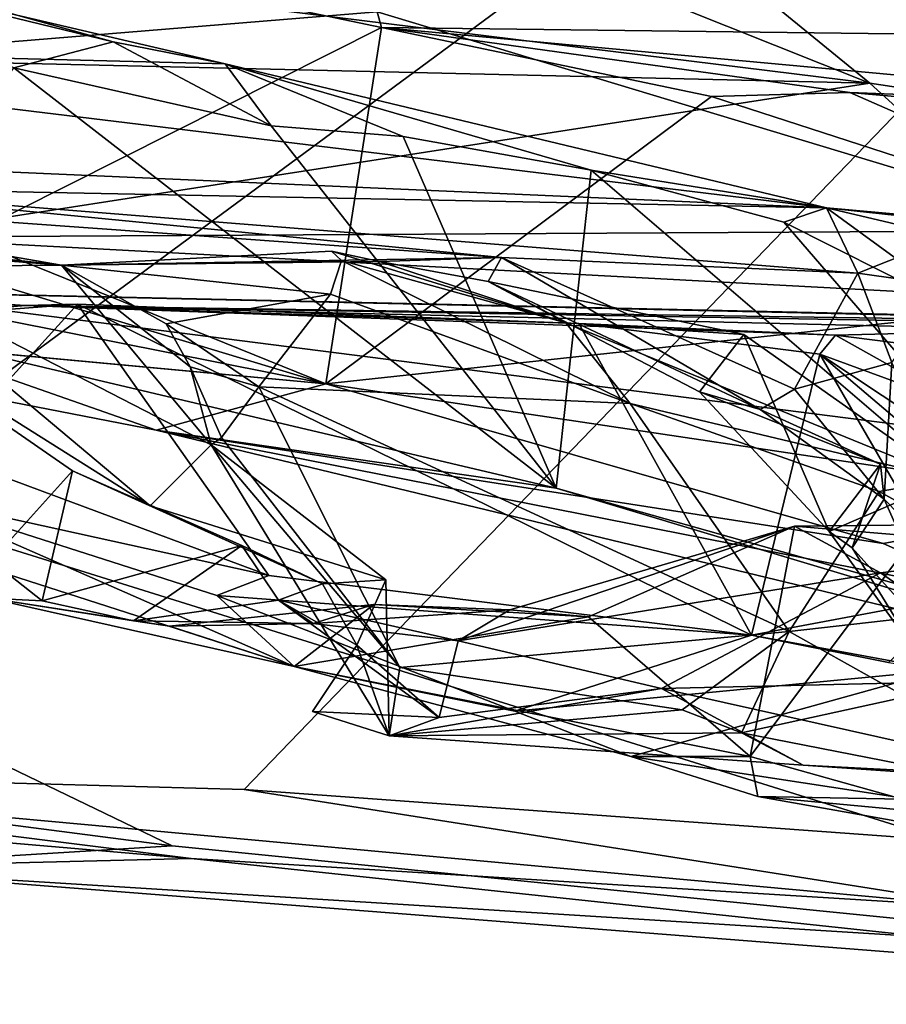
# Model space of a CAD drawing. Units: metres. Extents: x 21.7 to 38.7, y 0.1 to 2.6.
# Drawn here: x 27.9 to 28.1, y 1 to 1.2 of the extents above; entities that cross this region are included whole.
import ezdxf

# ---------------------------------------------------------------- set-up
doc = ezdxf.new("R2010")
doc.units = ezdxf.units.M

msp = doc.modelspace()

# ---------------------------------------------------------------- linework, layer by layer
at = {"layer": '1'}
for points in [[(28.39787, 1.46263, -0.25627), (27.74967, 1.16075, -0.25357), (27.24652, 1.38868, -0.25901)], [(28.39787, 1.46263, -0.25627), (27.80209, 1.02303, -0.24442), (27.74967, 1.16075, -0.25357)], [(27.96935, 1.01843, -0.24829), (27.80209, 1.02303, -0.24442), (28.39787, 1.46263, -0.25627)], [(27.96935, 1.01843, -0.24829), (28.39787, 1.46263, -0.25627), (28.27952, 0.9959, -0.24607)], [(28.61546, 1.14172, 2.02166), (28.02485, 1.23613, 1.65596), (28.21988, 1.29356, 1.4559)], [(27.78612, 1.24326, 0.35297), (27.64079, 1.15727, 0.20467), (27.99805, 1.18653, 0.29168)], [(27.86609, 1.21094, 3.66459), (27.999, 1.1831, 3.60167), (27.9834, 1.23982, 3.81081)], [(27.9834, 1.23982, 3.81081), (27.999, 1.1831, 3.60167), (28.18024, 1.18092, 3.65563)], [(27.9834, 1.23982, 3.81081), (28.18024, 1.18092, 3.65563), (28.31954, 1.18176, 3.70606)], [(28.33624, 1.19151, 3.75009), (27.9834, 1.23982, 3.81081), (28.31954, 1.18176, 3.70606)], [(27.94965, 1.23292, 1.68203), (28.02485, 1.23613, 1.65596), (28.10453, 1.17111, 1.90101)], [(28.10453, 1.17111, 1.90101), (28.02485, 1.23613, 1.65596), (28.37921, 1.12935, 2.11567)], [(28.02485, 1.23613, 1.65596), (28.55357, 1.13545, 2.04753), (28.37921, 1.12935, 2.11567)], [(28.02485, 1.23613, 1.65596), (28.61546, 1.14172, 2.02166), (28.55357, 1.13545, 2.04753)], [(27.86331, 1.2009, 1.80059), (27.94965, 1.23292, 1.68203), (28.10453, 1.17111, 1.90101)], [(27.99805, 1.18653, 0.29168), (28.42736, 1.05688, 0.17156), (28.12738, 1.22126, 0.37152)], [(27.86609, 1.21094, 3.66459), (27.90875, 1.13776, 3.60264), (27.999, 1.1831, 3.60167)], [(27.96522, 1.17525, 3.36391), (27.8461, 1.20316, 3.41357), (27.80587, 1.17934, 3.35092)], [(27.94099, 1.18001, 3.39159), (27.8461, 1.20316, 3.41357), (27.96522, 1.17525, 3.36391)], [(27.86871, 1.20013, 3.41762), (27.8461, 1.20316, 3.41357), (27.94099, 1.18001, 3.39159)], [(27.77754, 1.17875, 1.92204), (27.86331, 1.2009, 1.80059), (28.10453, 1.17111, 1.90101)], [(27.94099, 1.18001, 3.39159), (27.91956, 1.1744, 3.42137), (27.86871, 1.20013, 3.41762)], [(27.99805, 1.18653, 0.29168), (27.64079, 1.15727, 0.20467), (28.42736, 1.05688, 0.17156)], [(27.999, 1.1831, 3.60167), (27.90875, 1.13776, 3.60264), (27.98698, 1.10611, 3.54457)], [(27.999, 1.1831, 3.60167), (27.98698, 1.10611, 3.54457), (28.07033, 1.16822, 3.5632)], [(27.999, 1.1831, 3.60167), (28.07033, 1.16822, 3.5632), (28.10024, 1.1691, 3.54669)], [(28.10024, 1.1691, 3.54669), (28.18784, 1.16571, 3.58689), (27.999, 1.1831, 3.60167)], [(28.18024, 1.18092, 3.65563), (27.999, 1.1831, 3.60167), (28.18784, 1.16571, 3.58689)], [(27.80587, 1.17934, 3.35092), (27.88813, 1.15324, 3.25011), (28.09518, 1.14418, 3.27114)], [(27.80587, 1.17934, 3.35092), (28.09518, 1.14418, 3.27114), (27.96522, 1.17525, 3.36391)], [(27.91956, 1.1744, 3.42137), (27.94099, 1.18001, 3.39159), (27.9752, 1.16187, 3.38426)], [(27.94099, 1.18001, 3.39159), (27.96522, 1.17525, 3.36391), (27.9752, 1.16187, 3.38426)], [(27.77754, 1.17875, 1.92204), (28.10453, 1.17111, 1.90101), (27.89014, 1.1378, 2.16083)], [(27.63416, 1.1762, 3.67631), (27.76953, 1.12635, 3.56102), (27.98698, 1.10611, 3.54457)], [(27.85918, 1.14472, 3.61683), (27.63416, 1.1762, 3.67631), (27.98698, 1.10611, 3.54457)], [(28.0443, 1.15226, 3.33037), (27.96522, 1.17525, 3.36391), (28.09518, 1.14418, 3.27114)], [(27.9752, 1.16187, 3.38426), (27.96522, 1.17525, 3.36391), (28.00368, 1.1596, 3.36335)], [(28.00368, 1.1596, 3.36335), (27.96522, 1.17525, 3.36391), (28.0443, 1.15226, 3.33037)], [(27.882, 1.12001, 3.49941), (27.91956, 1.1744, 3.42137), (28.03679, 1.08356, 3.40742)], [(27.91956, 1.1744, 3.42137), (27.9752, 1.16187, 3.38426), (28.03679, 1.08356, 3.40742)], [(27.89014, 1.1378, 2.16083), (28.10453, 1.17111, 1.90101), (28.1396, 1.1392, 2.13764)], [(28.1396, 1.1392, 2.13764), (28.10453, 1.17111, 1.90101), (28.37921, 1.12935, 2.11567)], [(28.07033, 1.16822, 3.5632), (28.19321, 1.1284, 3.48262), (28.10024, 1.1691, 3.54669)], [(28.18784, 1.16571, 3.58689), (28.10024, 1.1691, 3.54669), (28.16849, 1.16306, 3.52801)], [(28.10024, 1.1691, 3.54669), (28.19321, 1.1284, 3.48262), (28.16849, 1.16306, 3.52801)], [(28.07033, 1.16822, 3.5632), (27.98698, 1.10611, 3.54457), (28.19321, 1.1284, 3.48262)], [(27.9752, 1.16187, 3.38426), (28.00368, 1.1596, 3.36335), (28.03679, 1.08356, 3.40742)], [(28.00368, 1.1596, 3.36335), (28.0443, 1.15226, 3.33037), (28.03679, 1.08356, 3.40742)], [(27.64079, 1.15727, 0.20467), (27.70231, 1.03893, 0.06546), (27.9538, 1.00628, 0.0497)], [(27.64079, 1.15727, 0.20467), (27.9538, 1.00628, 0.0497), (28.2051, 0.98108, 0.04752)], [(28.42736, 1.05688, 0.17156), (27.64079, 1.15727, 0.20467), (28.2051, 0.98108, 0.04752)], [(27.88813, 1.15324, 3.25011), (27.86903, 1.14861, 3.21098), (28.09518, 1.14418, 3.27114)], [(28.03679, 1.08356, 3.40742), (28.0443, 1.15226, 3.33037), (28.16739, 1.04684, 3.32324)], [(28.0443, 1.15226, 3.33037), (28.09518, 1.14418, 3.27114), (28.08597, 1.14109, 3.30851)], [(28.0443, 1.15226, 3.33037), (28.08597, 1.14109, 3.30851), (28.16739, 1.04684, 3.32324)], [(27.84623, 1.14621, 3.15299), (28.02492, 1.13341, 3.16236), (27.86903, 1.14861, 3.21098)], [(28.09518, 1.14418, 3.27114), (27.86903, 1.14861, 3.21098), (28.102, 1.13005, 3.18361)], [(27.86903, 1.14861, 3.21098), (28.02492, 1.13341, 3.16236), (28.102, 1.13005, 3.18361)], [(27.84623, 1.14621, 3.15299), (27.82846, 1.14266, 3.10075), (27.92985, 1.13178, 3.00962)], [(27.84623, 1.14621, 3.15299), (27.92985, 1.13178, 3.00962), (28.02492, 1.13341, 3.16236)], [(27.82846, 1.14266, 3.10075), (27.76504, 1.14455, 2.9464), (27.92985, 1.13178, 3.00962)], [(27.76504, 1.14455, 2.9464), (27.86813, 1.13847, 2.96743), (27.92985, 1.13178, 3.00962)], [(27.98698, 1.10611, 3.54457), (27.90875, 1.13776, 3.60264), (27.85918, 1.14472, 3.61683)], [(28.08597, 1.14109, 3.30851), (28.09518, 1.14418, 3.27114), (28.12951, 1.11913, 3.28308)], [(28.09518, 1.14418, 3.27114), (28.102, 1.13005, 3.18361), (28.12841, 1.14054, 3.24098)], [(28.09518, 1.14418, 3.27114), (28.12841, 1.14054, 3.24098), (28.1457, 1.13963, 3.23545)], [(28.12951, 1.11913, 3.28308), (28.09518, 1.14418, 3.27114), (28.15023, 1.13116, 3.2514)], [(28.09518, 1.14418, 3.27114), (28.1457, 1.13963, 3.23545), (28.15023, 1.13116, 3.2514)], [(28.08597, 1.14109, 3.30851), (28.12951, 1.11913, 3.28308), (28.16739, 1.04684, 3.32324)], [(27.89014, 1.1378, 2.16083), (28.1396, 1.1392, 2.13764), (28.27057, 1.11755, 2.3656)], [(28.12841, 1.14054, 3.24098), (28.102, 1.13005, 3.18361), (28.12127, 1.1273, 3.19488)], [(27.76752, 1.12873, 2.35651), (27.89014, 1.1378, 2.16083), (28.27057, 1.11755, 2.3656)], [(27.92985, 1.13178, 3.00962), (27.86813, 1.13847, 2.96743), (27.88743, 1.13141, 2.98771)], [(27.55147, 1.13437, 2.55739), (27.76752, 1.12873, 2.35651), (27.92198, 1.12304, 2.65201)], [(27.55147, 1.13437, 2.55739), (27.92198, 1.12304, 2.65201), (27.79196, 1.13162, 2.7678)], [(27.92985, 1.13178, 3.00962), (27.98819, 1.1348, 3.04004), (27.99859, 1.13255, 3.08295)], [(27.98819, 1.1348, 3.04004), (27.92985, 1.13178, 3.00962), (27.99039, 1.13276, 3.02947)], [(27.98819, 1.1348, 3.04004), (27.99039, 1.13276, 3.02947), (28.03888, 1.1193, 3.05741)], [(27.99859, 1.13255, 3.08295), (27.98819, 1.1348, 3.04004), (28.03888, 1.1193, 3.05741)], [(27.92985, 1.13178, 3.00962), (27.99859, 1.13255, 3.08295), (28.02492, 1.13341, 3.16236)], [(27.92985, 1.13178, 3.00962), (27.98802, 1.12549, 3.02236), (27.99039, 1.13276, 3.02947)], [(27.98802, 1.12549, 3.02236), (28.05277, 1.10188, 3.04292), (27.99039, 1.13276, 3.02947)], [(28.03888, 1.1193, 3.05741), (27.99039, 1.13276, 3.02947), (28.05277, 1.10188, 3.04292)], [(28.02492, 1.13341, 3.16236), (27.99859, 1.13255, 3.08295), (28.02209, 1.12822, 3.11676)], [(27.99859, 1.13255, 3.08295), (28.03888, 1.1193, 3.05741), (28.02209, 1.12822, 3.11676)], [(28.02492, 1.13341, 3.16236), (28.02209, 1.12822, 3.11676), (28.08089, 1.10057, 3.14976)], [(28.02492, 1.13341, 3.16236), (28.08089, 1.10057, 3.14976), (28.08825, 1.10498, 3.16217)], [(28.02492, 1.13341, 3.16236), (28.08825, 1.10498, 3.16217), (28.102, 1.13005, 3.18361)], [(27.79196, 1.13162, 2.7678), (27.92198, 1.12304, 2.65201), (27.87784, 1.11916, 2.72632)], [(27.88743, 1.13141, 2.98771), (27.88413, 1.1206, 2.92211), (27.94898, 1.07975, 2.94972)], [(27.88743, 1.13141, 2.98771), (27.96218, 1.09293, 2.96628), (27.92985, 1.13178, 3.00962)], [(27.88743, 1.13141, 2.98771), (27.94898, 1.07975, 2.94972), (27.96218, 1.09293, 2.96628)], [(27.95246, 1.11909, 3.00847), (27.92985, 1.13178, 3.00962), (27.95765, 1.10977, 2.99592)], [(27.92985, 1.13178, 3.00962), (27.96218, 1.09293, 2.96628), (27.95765, 1.10977, 2.99592)], [(27.92985, 1.13178, 3.00962), (27.95246, 1.11909, 3.00847), (27.98802, 1.12549, 3.02236)], [(28.102, 1.13005, 3.18361), (28.08825, 1.10498, 3.16217), (28.10931, 1.11075, 3.1789)], [(28.102, 1.13005, 3.18361), (28.10931, 1.11075, 3.1789), (28.12127, 1.1273, 3.19488)], [(27.92198, 1.12304, 2.65201), (27.76752, 1.12873, 2.35651), (28.20466, 1.11886, 2.42667)], [(27.76752, 1.12873, 2.35651), (28.27057, 1.11755, 2.3656), (28.20466, 1.11886, 2.42667)], [(27.98698, 1.10611, 3.54457), (28.15683, 1.08079, 3.45106), (28.19321, 1.1284, 3.48262)], [(28.02209, 1.12822, 3.11676), (28.03888, 1.1193, 3.05741), (28.0773, 1.11681, 3.08462)], [(28.06774, 1.10439, 3.11893), (28.02209, 1.12822, 3.11676), (28.0773, 1.11681, 3.08462)], [(28.08089, 1.10057, 3.14976), (28.02209, 1.12822, 3.11676), (28.06774, 1.10439, 3.11893)], [(27.76953, 1.12635, 3.56102), (27.81835, 1.12175, 3.5477), (27.98698, 1.10611, 3.54457)], [(27.95246, 1.11909, 3.00847), (27.97253, 1.1055, 3.01167), (27.98802, 1.12549, 3.02236)], [(27.98802, 1.12549, 3.02236), (27.97253, 1.1055, 3.01167), (28.05277, 1.10188, 3.04292)], [(27.81835, 1.12175, 3.5477), (27.882, 1.12001, 3.49941), (27.9503, 1.09609, 3.49469)], [(27.81835, 1.12175, 3.5477), (27.9503, 1.09609, 3.49469), (27.98698, 1.10611, 3.54457)], [(27.90389, 1.09102, 2.73826), (27.87784, 1.11916, 2.72632), (27.93328, 1.12332, 2.70553)], [(27.92198, 1.12304, 2.65201), (27.93328, 1.12332, 2.70553), (27.87784, 1.11916, 2.72632)], [(27.97463, 1.0647, 2.72032), (27.90389, 1.09102, 2.73826), (27.93328, 1.12332, 2.70553)], [(27.93328, 1.12332, 2.70553), (27.92198, 1.12304, 2.65201), (28.04169, 1.11914, 2.66616)], [(28.04169, 1.11914, 2.66616), (27.92198, 1.12304, 2.65201), (28.09717, 1.11665, 2.59459)], [(27.92198, 1.12304, 2.65201), (28.16018, 1.11894, 2.49641), (28.14244, 1.11778, 2.55687)], [(28.09717, 1.11665, 2.59459), (27.92198, 1.12304, 2.65201), (28.14244, 1.11778, 2.55687)], [(27.92198, 1.12304, 2.65201), (28.20466, 1.11886, 2.42667), (28.16018, 1.11894, 2.49641)], [(27.97463, 1.0647, 2.72032), (27.93328, 1.12332, 2.70553), (28.07899, 1.05182, 2.68794)], [(28.07899, 1.05182, 2.68794), (27.93328, 1.12332, 2.70553), (28.04169, 1.11914, 2.66616)], [(27.882, 1.12001, 3.49941), (28.03679, 1.08356, 3.40742), (27.9503, 1.09609, 3.49469)], [(27.88413, 1.1206, 2.92211), (27.91464, 1.06785, 2.87913), (27.93226, 1.08729, 2.91526)], [(27.88413, 1.1206, 2.92211), (27.93226, 1.08729, 2.91526), (27.94898, 1.07975, 2.94972)], [(27.97253, 1.1055, 3.01167), (27.95246, 1.11909, 3.00847), (27.95765, 1.10977, 2.99592)], [(28.03888, 1.1193, 3.05741), (28.05277, 1.10188, 3.04292), (28.1218, 1.08543, 3.07364)], [(28.0773, 1.11681, 3.08462), (28.03888, 1.1193, 3.05741), (28.1218, 1.08543, 3.07364)], [(28.07899, 1.05182, 2.68794), (28.04169, 1.11914, 2.66616), (28.09372, 1.11253, 2.63251)], [(28.04169, 1.11914, 2.66616), (28.09717, 1.11665, 2.59459), (28.09372, 1.11253, 2.63251)], [(28.09717, 1.11665, 2.59459), (28.14244, 1.11778, 2.55687), (28.15828, 1.10886, 2.56484)], [(28.09579, 1.07423, 3.11087), (28.06774, 1.10439, 3.11893), (28.0773, 1.11681, 3.08462)], [(28.09579, 1.07423, 3.11087), (28.0773, 1.11681, 3.08462), (28.1218, 1.08543, 3.07364)], [(28.09717, 1.11665, 2.59459), (28.12464, 1.10122, 2.60322), (28.09372, 1.11253, 2.63251)], [(28.12464, 1.10122, 2.60322), (28.09717, 1.11665, 2.59459), (28.15828, 1.10886, 2.56484)], [(28.07899, 1.05182, 2.68794), (28.09372, 1.11253, 2.63251), (28.12404, 1.06021, 2.65302)], [(28.12404, 1.06021, 2.65302), (28.09372, 1.11253, 2.63251), (28.15479, 1.06075, 2.63179)], [(28.09372, 1.11253, 2.63251), (28.12464, 1.10122, 2.60322), (28.17501, 1.05866, 2.60474)], [(28.09372, 1.11253, 2.63251), (28.17501, 1.05866, 2.60474), (28.15479, 1.06075, 2.63179)], [(27.95765, 1.10977, 2.99592), (27.96218, 1.09293, 2.96628), (27.96446, 1.09452, 2.99976)], [(27.96446, 1.09452, 2.99976), (27.97253, 1.1055, 3.01167), (27.95765, 1.10977, 2.99592)], [(28.08825, 1.10498, 3.16217), (28.10768, 1.08118, 3.15293), (28.10931, 1.11075, 3.1789)], [(28.10931, 1.11075, 3.1789), (28.10768, 1.08118, 3.15293), (28.13791, 1.05025, 3.16192)], [(27.98698, 1.10611, 3.54457), (27.9503, 1.09609, 3.49469), (28.10741, 1.07164, 3.45314)], [(27.97253, 1.1055, 3.01167), (27.96446, 1.09452, 2.99976), (28.00295, 1.04483, 2.9978)], [(27.97253, 1.1055, 3.01167), (28.00295, 1.04483, 2.9978), (28.0871, 1.05256, 3.03908)], [(27.97253, 1.1055, 3.01167), (28.0871, 1.05256, 3.03908), (28.05277, 1.10188, 3.04292)], [(27.98698, 1.10611, 3.54457), (28.10741, 1.07164, 3.45314), (28.15683, 1.08079, 3.45106)], [(28.08089, 1.10057, 3.14976), (28.10768, 1.08118, 3.15293), (28.08825, 1.10498, 3.16217)], [(28.06774, 1.10439, 3.11893), (28.09579, 1.07423, 3.11087), (28.1069, 1.08877, 3.13538)], [(28.08089, 1.10057, 3.14976), (28.06774, 1.10439, 3.11893), (28.1069, 1.08877, 3.13538)], [(28.05277, 1.10188, 3.04292), (28.0871, 1.05256, 3.03908), (28.10659, 1.08285, 3.06094)], [(28.05277, 1.10188, 3.04292), (28.10659, 1.08285, 3.06094), (28.1218, 1.08543, 3.07364)], [(28.10768, 1.08118, 3.15293), (28.08089, 1.10057, 3.14976), (28.1069, 1.08877, 3.13538)], [(27.9503, 1.09609, 3.49469), (28.03679, 1.08356, 3.40742), (28.17859, 1.041, 3.35077)], [(27.9503, 1.09609, 3.49469), (28.13392, 1.05987, 3.41683), (28.10741, 1.07164, 3.45314)], [(27.9503, 1.09609, 3.49469), (28.17859, 1.041, 3.35077), (28.13392, 1.05987, 3.41683)], [(27.96446, 1.09452, 2.99976), (27.96218, 1.09293, 2.96628), (28.00295, 1.04483, 2.9978)], [(27.96218, 1.09293, 2.96628), (27.94898, 1.07975, 2.94972), (27.99997, 1.06375, 2.9514)], [(27.96218, 1.09293, 2.96628), (27.99997, 1.06375, 2.9514), (28.00067, 1.03004, 2.9598)], [(28.00295, 1.04483, 2.9978), (27.96218, 1.09293, 2.96628), (28.00067, 1.03004, 2.9598)], [(27.8957, 1.08208, 2.75877), (27.90389, 1.09102, 2.73826), (27.97463, 1.0647, 2.72032)], [(28.09579, 1.07423, 3.11087), (28.10073, 1.07066, 3.149), (28.1069, 1.08877, 3.13538)], [(28.1069, 1.08877, 3.13538), (28.10073, 1.07066, 3.149), (28.10768, 1.08118, 3.15293)], [(27.91464, 1.06785, 2.87913), (27.92568, 1.05921, 2.87494), (27.93226, 1.08729, 2.91526)], [(27.93226, 1.08729, 2.91526), (27.92568, 1.05921, 2.87494), (27.96882, 1.07118, 2.90132)], [(27.94898, 1.07975, 2.94972), (27.93226, 1.08729, 2.91526), (27.98629, 1.06286, 2.94093)], [(27.93226, 1.08729, 2.91526), (27.96882, 1.07118, 2.90132), (27.98629, 1.06286, 2.94093)], [(28.09579, 1.07423, 3.11087), (28.1218, 1.08543, 3.07364), (28.11521, 1.04709, 3.12473)], [(28.1218, 1.08543, 3.07364), (28.10659, 1.08285, 3.06094), (28.14873, 1.05957, 3.0616)], [(28.03679, 1.08356, 3.40742), (28.16739, 1.04684, 3.32324), (28.17859, 1.041, 3.35077)], [(27.88227, 1.07653, 2.80045), (27.8957, 1.08208, 2.75877), (27.98017, 1.04503, 2.78352)], [(27.8957, 1.08208, 2.75877), (27.97463, 1.0647, 2.72032), (27.96343, 1.0604, 2.73301)], [(27.8957, 1.08208, 2.75877), (27.96343, 1.0604, 2.73301), (27.98017, 1.04503, 2.78352)], [(28.0871, 1.05256, 3.03908), (28.14873, 1.05957, 3.0616), (28.10659, 1.08285, 3.06094)], [(28.10768, 1.08118, 3.15293), (28.10073, 1.07066, 3.149), (28.12366, 1.0452, 3.15114)], [(28.10768, 1.08118, 3.15293), (28.12366, 1.0452, 3.15114), (28.13791, 1.05025, 3.16192)], [(27.94898, 1.07975, 2.94972), (27.98629, 1.06286, 2.94093), (27.99997, 1.06375, 2.9514)], [(28.10741, 1.07164, 3.45314), (28.13392, 1.05987, 3.41683), (28.15683, 1.08079, 3.45106)], [(27.91417, 1.05978, 2.82533), (27.88227, 1.07653, 2.80045), (27.98017, 1.04503, 2.78352)], [(28.01555, 1.05058, 2.89191), (28.02673, 1.05727, 2.8556), (28.08828, 1.07534, 2.85951)], [(28.10688, 1.06524, 2.92681), (28.01555, 1.05058, 2.89191), (28.08828, 1.07534, 2.85951)], [(28.02673, 1.05727, 2.8556), (28.04376, 1.05577, 2.84369), (28.08828, 1.07534, 2.85951)], [(28.04376, 1.05577, 2.84369), (28.07869, 1.02556, 2.81034), (28.08828, 1.07534, 2.85951)], [(28.08828, 1.07534, 2.85951), (28.07869, 1.02556, 2.81034), (28.11616, 1.07565, 2.85825)], [(28.11616, 1.07565, 2.85825), (28.07869, 1.02556, 2.81034), (28.11161, 1.01638, 2.81071)], [(28.08828, 1.07534, 2.85951), (28.11616, 1.07565, 2.85825), (28.14744, 1.07035, 2.92949)], [(28.10688, 1.06524, 2.92681), (28.08828, 1.07534, 2.85951), (28.14744, 1.07035, 2.92949)], [(28.10073, 1.07066, 3.149), (28.09579, 1.07423, 3.11087), (28.11521, 1.04709, 3.12473)], [(27.92568, 1.05921, 2.87494), (27.94541, 1.0549, 2.87012), (27.96882, 1.07118, 2.90132)], [(27.96882, 1.07118, 2.90132), (27.94541, 1.0549, 2.87012), (27.97674, 1.05937, 2.89688)], [(27.98629, 1.06286, 2.94093), (27.96882, 1.07118, 2.90132), (27.97674, 1.05937, 2.89688)], [(28.10073, 1.07066, 3.149), (28.11521, 1.04709, 3.12473), (28.12366, 1.0452, 3.15114)], [(28.1402, 1.04211, 2.96187), (28.10688, 1.06524, 2.92681), (28.14744, 1.07035, 2.92949)], [(27.91464, 1.06785, 2.87913), (27.91417, 1.05978, 2.82533), (27.92568, 1.05921, 2.87494)], [(27.96343, 1.0604, 2.73301), (27.97463, 1.0647, 2.72032), (28.07899, 1.05182, 2.68794)], [(28.05951, 1.04028, 2.94255), (28.01555, 1.05058, 2.89191), (28.10688, 1.06524, 2.92681)], [(28.05951, 1.04028, 2.94255), (28.10688, 1.06524, 2.92681), (28.1402, 1.04211, 2.96187)], [(27.98629, 1.06286, 2.94093), (27.97674, 1.05937, 2.89688), (27.9937, 1.04963, 2.94267)], [(27.98629, 1.06286, 2.94093), (27.9937, 1.04963, 2.94267), (27.99997, 1.06375, 2.9514)], [(27.99997, 1.06375, 2.9514), (27.9937, 1.04963, 2.94267), (28.00067, 1.03004, 2.9598)], [(27.92568, 1.05921, 2.87494), (27.91417, 1.05978, 2.82533), (27.94541, 1.0549, 2.87012)], [(27.91417, 1.05978, 2.82533), (27.98017, 1.04503, 2.78352), (27.95317, 1.05375, 2.82105)], [(27.94541, 1.0549, 2.87012), (27.91417, 1.05978, 2.82533), (27.95317, 1.05375, 2.82105)], [(27.98017, 1.04503, 2.78352), (27.96343, 1.0604, 2.73301), (28.02784, 1.03534, 2.76871)], [(28.02784, 1.03534, 2.76871), (27.96343, 1.0604, 2.73301), (28.07899, 1.05182, 2.68794)], [(28.10856, 1.0459, 2.67894), (28.07899, 1.05182, 2.68794), (28.12404, 1.06021, 2.65302)], [(27.97674, 1.05937, 2.89688), (27.94541, 1.0549, 2.87012), (27.98425, 1.05433, 2.8689)], [(27.98425, 1.05433, 2.8689), (27.95317, 1.05375, 2.82105), (27.99735, 1.05843, 2.83319)], [(27.95317, 1.05375, 2.82105), (27.98017, 1.04503, 2.78352), (27.99735, 1.05843, 2.83319)], [(27.97674, 1.05937, 2.89688), (27.98425, 1.05433, 2.8689), (28.01555, 1.05058, 2.89191)], [(27.9937, 1.04963, 2.94267), (27.97674, 1.05937, 2.89688), (28.01144, 1.03403, 2.93863)], [(27.97674, 1.05937, 2.89688), (28.01555, 1.05058, 2.89191), (28.01144, 1.03403, 2.93863)], [(27.99735, 1.05843, 2.83319), (27.98017, 1.04503, 2.78352), (28.04376, 1.05577, 2.84369)], [(27.98425, 1.05433, 2.8689), (27.99735, 1.05843, 2.83319), (28.02673, 1.05727, 2.8556)], [(28.02673, 1.05727, 2.8556), (27.99735, 1.05843, 2.83319), (28.04376, 1.05577, 2.84369)], [(28.0871, 1.05256, 3.03908), (28.11232, 1.03845, 3.02981), (28.14873, 1.05957, 3.0616)], [(28.04376, 1.05577, 2.84369), (27.98017, 1.04503, 2.78352), (28.07869, 1.02556, 2.81034)], [(28.01555, 1.05058, 2.89191), (27.98425, 1.05433, 2.8689), (28.02673, 1.05727, 2.8556)], [(27.94541, 1.0549, 2.87012), (27.95317, 1.05375, 2.82105), (27.98425, 1.05433, 2.8689)], [(28.00295, 1.04483, 2.9978), (28.06403, 1.03569, 3.02246), (28.0871, 1.05256, 3.03908)], [(28.02784, 1.03534, 2.76871), (28.07899, 1.05182, 2.68794), (28.12002, 1.04425, 2.70999)], [(28.0871, 1.05256, 3.03908), (28.06403, 1.03569, 3.02246), (28.07681, 1.03069, 3.0179)], [(28.0871, 1.05256, 3.03908), (28.07681, 1.03069, 3.0179), (28.11232, 1.03845, 3.02981)], [(28.12002, 1.04425, 2.70999), (28.07899, 1.05182, 2.68794), (28.10856, 1.0459, 2.67894)], [(27.9937, 1.04963, 2.94267), (28.01144, 1.03403, 2.93863), (27.98409, 1.03533, 2.94955)], [(28.00067, 1.03004, 2.9598), (27.9937, 1.04963, 2.94267), (27.98409, 1.03533, 2.94955)], [(28.05951, 1.04028, 2.94255), (28.01144, 1.03403, 2.93863), (28.01555, 1.05058, 2.89191)], [(27.98017, 1.04503, 2.78352), (28.02784, 1.03534, 2.76871), (28.05287, 1.02556, 2.77559)], [(27.98017, 1.04503, 2.78352), (28.05287, 1.02556, 2.77559), (28.07869, 1.02556, 2.81034)], [(28.00295, 1.04483, 2.9978), (28.00067, 1.03004, 2.9598), (28.06403, 1.03569, 3.02246)], [(28.02784, 1.03534, 2.76871), (28.12002, 1.04425, 2.70999), (28.05287, 1.02556, 2.77559)], [(28.05287, 1.02556, 2.77559), (28.12002, 1.04425, 2.70999), (28.15521, 1.0099, 2.74173)], [(28.1469, 1.02077, 2.99637), (28.05951, 1.04028, 2.94255), (28.1402, 1.04211, 2.96187)], [(27.70231, 1.03893, 0.06546), (27.87632, 1.00151, -0.02733), (27.9538, 1.00628, 0.0497)], [(28.00067, 1.03004, 2.9598), (28.01144, 1.03403, 2.93863), (28.05951, 1.04028, 2.94255)], [(28.00067, 1.03004, 2.9598), (28.05951, 1.04028, 2.94255), (28.09015, 1.02371, 2.98583)], [(28.09015, 1.02371, 2.98583), (28.05951, 1.04028, 2.94255), (28.1469, 1.02077, 2.99637)], [(28.07681, 1.03069, 3.0179), (28.12463, 1.02133, 3.01387), (28.11232, 1.03845, 3.02981)], [(27.98409, 1.03533, 2.94955), (28.01144, 1.03403, 2.93863), (28.00067, 1.03004, 2.9598)], [(28.06403, 1.03569, 3.02246), (28.00067, 1.03004, 2.9598), (28.07681, 1.03069, 3.0179)], [(28.07681, 1.03069, 3.0179), (28.00067, 1.03004, 2.9598), (28.09015, 1.02371, 2.98583)], [(28.07681, 1.03069, 3.0179), (28.09015, 1.02371, 2.98583), (28.12463, 1.02133, 3.01387)], [(28.07869, 1.02556, 2.81034), (28.05287, 1.02556, 2.77559), (28.08032, 1.01694, 2.78948)], [(28.08032, 1.01694, 2.78948), (28.05287, 1.02556, 2.77559), (28.15521, 1.0099, 2.74173)], [(28.07869, 1.02556, 2.81034), (28.08032, 1.01694, 2.78948), (28.11161, 1.01638, 2.81071)], [(28.12463, 1.02133, 3.01387), (28.09015, 1.02371, 2.98583), (28.1469, 1.02077, 2.99637)], [(27.74397, 1.02188, -0.23408), (27.80209, 1.02303, -0.24442), (27.9579, 1.00353, -0.23176)], [(27.87632, 1.00151, -0.02733), (27.74397, 1.02188, -0.23408), (27.9579, 1.00353, -0.23176)], [(27.9579, 1.00353, -0.23176), (27.80209, 1.02303, -0.24442), (28.13182, 0.99276, -0.24126)], [(27.80209, 1.02303, -0.24442), (27.96935, 1.01843, -0.24829), (28.13182, 0.99276, -0.24126)], [(28.13182, 0.99276, -0.24126), (27.96935, 1.01843, -0.24829), (28.27952, 0.9959, -0.24607)], [(28.11161, 1.01638, 2.81071), (28.08032, 1.01694, 2.78948), (28.15743, 1.00325, 2.78315)], [(28.08032, 1.01694, 2.78948), (28.15521, 1.0099, 2.74173), (28.15743, 1.00325, 2.78315)], [(27.9538, 1.00628, 0.0497), (27.87632, 1.00151, -0.02733), (28.2051, 0.98108, 0.04752)], [(27.87632, 1.00151, -0.02733), (27.9579, 1.00353, -0.23176), (28.25312, 0.97201, -0.21306)], [(27.9579, 1.00353, -0.23176), (28.13182, 0.99276, -0.24126), (28.25312, 0.97201, -0.21306)], [(28.2051, 0.98108, 0.04752), (27.87632, 1.00151, -0.02733), (28.25312, 0.97201, -0.21306)]]:
    msp.add_3dface(points, dxfattribs=at)

doc.saveas('drawing.dxf')
